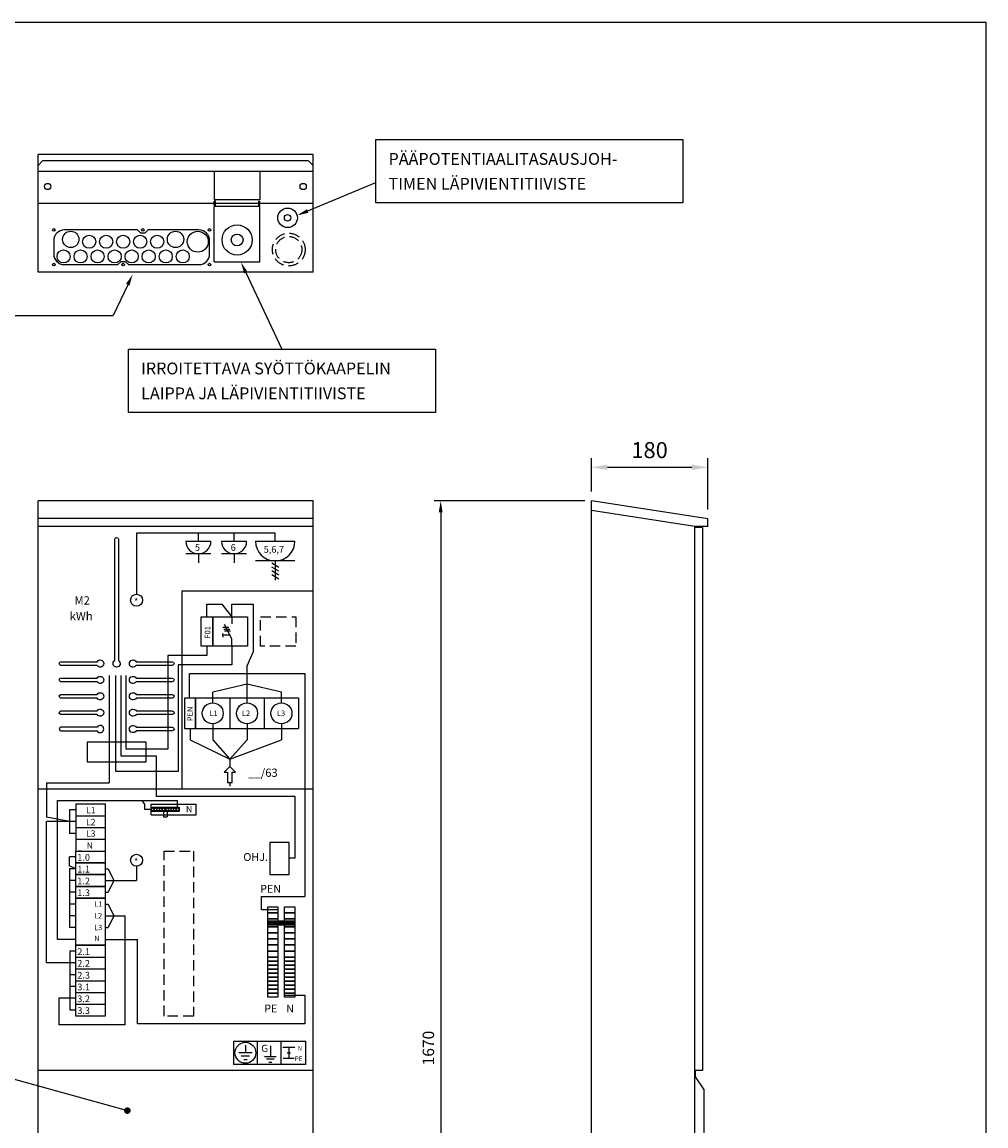
# Model space of a CAD drawing. Extents: x 0 to 7522, y 0 to 3542.
# Drawn here: x 6050 to 7522, y 1855 to 3542 of the extents above; entities that cross this region are included whole.
import ezdxf

# ---------------------------------------------------------------- set-up
doc = ezdxf.new("R2010")
doc.units = 0
doc.header["$LTSCALE"] = 63.5
doc.header["$MEASUREMENT"] = 0
doc.linetypes.add('HIDDEN', pattern=[0.375, 0.25, -0.125])
doc.layers.get('0').update_dxf_attribs({"linetype": 'CONTINUOUS'})
doc.layers.get('DEFPOINTS').update_dxf_attribs({"linetype": 'CONTINUOUS'})
for name, color, linetype in [('EHYTV1', 1, 'CONTINUOUS'), ('EHYTV5', 5, 'CONTINUOUS'), ('JOHDIN', 1, 'CONTINUOUS'), ('KATKOV1', 1, 'HIDDEN'), ('TEXT15', 1, 'CONTINUOUS')]:
    doc.layers.add(name, color=color, linetype=linetype)
doc.styles.add('ROMANS', font='romans')
doc.styles.get("Standard").update_dxf_attribs({"font": 'fiso'})
doc.dimstyles.get("Standard").update_dxf_attribs({"dimtxt": 0.18, "dimasz": 0.18, "dimexe": 0.18, "dimexo": 0.0625, "dimgap": 0.09, "dimtad": 0, "dimtih": 1, "dimtoh": 1, "dimdec": 4, "dimzin": 0, "dimdsep": 46, "dimtxsty": 'Standard', "dimcen": 0.09, "dimadec": 0, "dimazin": 0, "dimtfac": 1, "dimtdec": 4, "dimtofl": 0, "dimtmove": 0, "dimatfit": 3, "dimfxl": 0, "dimtolj": 1, "dimtzin": 0, "dimarcsym": 0})

# ---------------------------------------------------------------- blocks, each defined once
blk = doc.blocks.new('*D9')
at = {"layer": 'DEFPOINTS', "color": 0}
for p in [(6919.2, 2810.4), (6689.1, 1138.4), (6748.2, 1138.4)]:
    blk.add_point(p, dxfattribs=at)
at = {"layer": 'EHYTV1', "color": 0, "lineweight": -2}
for p, q in [((6909.2, 2810.4), (6679.1, 2810.4)), ((6689.1, 2792.9), (6689.1, 1155.9)), ((6738.2, 1138.4), (6679.1, 1138.4))]:
    blk.add_line(p, q, dxfattribs=at)
at = {"layer": 'EHYTV1', "color": 0}
for points in [[(6686.1, 2792.9), (6692, 2792.9), (6689.1, 2810.4)], [(6686.1, 1155.9), (6692, 1155.9), (6689.1, 1138.4)]]:
    blk.add_solid(points, dxfattribs=at)
at = {"layer": 'EHYTV1', "color": 0, "insert": (6670.3, 1974.4), "char_height": 17.5, "attachment_point": 5, "rotation": 90}
blk.add_mtext('\\A1;1670', dxfattribs=at)
blk = doc.blocks.new('*D13')
at = {"layer": 'DEFPOINTS', "color": 0}
for p in [(6919.2, 2861.5), (6919.2, 2810.4), (7097.2, 2782.9)]:
    blk.add_point(p, dxfattribs=at)
at = {"layer": 'EHYTV1', "color": 0, "lineweight": -2}
for p, q in [((6919.2, 2824.4), (6919.2, 2875.5)), ((7097.2, 2796.9), (7097.2, 2875.5)), ((7072.7, 2861.5), (6943.7, 2861.5))]:
    blk.add_line(p, q, dxfattribs=at)
at = {"layer": 'EHYTV1', "color": 0}
for points in [[(6943.7, 2865.6), (6943.7, 2857.5), (6919.2, 2861.5)], [(7072.7, 2865.6), (7072.7, 2857.5), (7097.2, 2861.5)]]:
    blk.add_solid(points, dxfattribs=at)
at = {"layer": 'EHYTV1', "color": 0, "insert": (7008.2, 2887.8), "char_height": 24.5, "attachment_point": 5}
blk.add_mtext('\\A1;180', dxfattribs=at)

msp = doc.modelspace()

# ---------------------------------------------------------------- linework, layer by layer
msp.add_point((6194.013, 2411.753))
at = {"layer": 'EHYTV1'}
for p, q in [((6343.013, 3313.618), (6343.013, 3270.347)), ((6413.013, 3313.618), (6413.013, 3270.347)), ((6485.914, 3253.116), (6589.921, 3296.592)), ((6074.013, 3264.916), (6343.013, 3264.916)), ((6413.013, 3270.347), (6343.013, 3270.347)), ((6413.013, 3270.347), (6343.013, 3270.347)), ((6345.013, 3268.347), (6343.013, 3268.347)), ((6343.013, 3261.742), (6343.013, 3268.347)), ((6345.013, 3261.742), (6343.013, 3261.742)), ((6343.013, 3175.217), (6343.013, 3259.742)), ((6413.013, 3259.742), (6343.013, 3259.742)), ((6345.013, 3261.742), (6345.013, 3268.347)), ((6345.013, 3264.916), (6411.013, 3264.916)), ((6411.013, 3261.742), (6411.013, 3268.347)), ((6411.013, 3268.347), (6413.013, 3268.347)), ((6411.013, 3261.742), (6413.013, 3261.742)), ((6413.013, 3261.742), (6413.013, 3268.347)), ((6413.013, 3264.916), (6494.013, 3264.916)), ((6413.013, 3175.217), (6413.013, 3259.742)), ((6343.013, 3175.217), (6413.013, 3175.217)), ((6391.372, 3159.056), (6446.53, 3042.111)), ((6211.071, 3140.513), (6188.828, 3093.353)), ((5977.713, 3093.353), (6188.828, 3093.353)), ((6299.626, 2748.655), (6338.113, 2748.655)), ((6354.192, 2748.655), (6392.679, 2748.655)), ((6406.21, 2748.655), (6466.346, 2748.655)), ((6338.113, 2729.412), (6299.626, 2729.412)), ((6318.87, 2729.412), (6318.87, 2715.384)), ((6392.679, 2729.412), (6354.192, 2729.412)), ((6373.435, 2729.412), (6373.435, 2715.384)), ((6466.346, 2718.587), (6406.21, 2718.587)), ((6441.617, 2708.663), (6430.938, 2715.177)), ((6436.278, 2718.587), (6436.278, 2689.143)), ((6441.617, 2702.663), (6430.938, 2709.177)), ((6441.617, 2696.663), (6430.938, 2703.177)), ((6441.617, 2690.663), (6430.938, 2697.177)), ((6294.013, 2369.753), (6294.013, 2672.721)), ((6294.013, 2672.721), (6494.013, 2672.721)), ((6369.998, 2633.253), (6369.998, 2622.257)), ((6356.435, 2617.152), (6365.586, 2617.152)), ((6357.788, 2614.326), (6366.939, 2614.326)), ((6369.998, 2599.381), (6358.848, 2621.427)), ((6356.275, 2604.951), (6356.275, 2607.824)), ((6356.275, 2604.951), (6356.275, 2602.078)), ((6367.181, 2604.951), (6356.275, 2604.951)), ((6358.713, 2611.754), (6367.864, 2611.754)), ((6369.998, 2588.253), (6369.998, 2599.381)), ((6472.04, 2508.753), (6314.54, 2508.753)), ((6314.54, 2508.753), (6314.54, 2462.753)), ((6367.04, 2508.753), (6367.04, 2462.753)), ((6419.54, 2508.753), (6419.54, 2462.753)), ((6472.04, 2508.753), (6472.04, 2462.753)), ((6314.54, 2462.753), (6472.04, 2462.753)), ((6494.013, 2369.753), (6074.013, 2369.753)), ((6103.661, 2140.428), (6103.661, 2352.48)), ((6103.661, 2352.48), (6287.123, 2352.48)), ((6131.513, 2347.364), (6131.513, 2275.364)), ((6131.513, 2347.364), (6176.513, 2347.364)), ((6176.513, 2347.364), (6176.513, 2275.364)), ((6121.882, 2320.345), (6086.969, 2327.288)), ((6121.882, 2338.345), (6121.882, 2302.345)), ((6131.513, 2338.345), (6121.882, 2338.345)), ((6131.513, 2329.364), (6176.513, 2329.364)), ((6086.969, 2104.428), (6086.969, 2320.345)), ((6121.882, 2320.345), (6086.969, 2320.345)), ((6131.513, 2320.345), (6121.882, 2320.345)), ((6131.513, 2311.364), (6176.513, 2311.364)), ((6131.513, 2302.345), (6121.882, 2302.345)), ((6131.513, 2293.364), (6176.513, 2293.364)), ((6131.513, 2266.428), (6121.882, 2266.428)), ((6139.712, 2275.364), (6136.04, 2275.364)), ((6121.882, 2248.428), (6121.882, 2158.428)), ((6131.513, 2248.428), (6121.882, 2248.428)), ((6176.513, 2248.428), (6181.154, 2248.428)), ((6181.154, 2248.428), (6189.529, 2230.428)), ((6224.47, 2252.159), (6224.47, 2230.428)), ((6131.513, 2230.428), (6121.882, 2230.428)), ((6176.513, 2230.428), (6189.529, 2230.428)), ((6189.529, 2230.428), (6181.154, 2212.428)), ((6189.529, 2230.428), (6224.47, 2230.428)), ((6131.513, 2212.428), (6121.882, 2212.428)), ((6176.513, 2212.428), (6181.154, 2212.428)), ((6131.513, 2194.428), (6121.882, 2194.428)), ((6176.513, 2194.428), (6181.154, 2194.428)), ((6181.154, 2194.428), (6189.529, 2176.428)), ((6131.513, 2176.428), (6121.882, 2176.428)), ((6176.513, 2176.428), (6186.144, 2176.428)), ((6189.529, 2176.428), (6181.154, 2158.428)), ((6186.144, 2176.428), (6207.039, 2176.428)), ((6207.039, 2010.071), (6207.039, 2176.428)), ((6131.513, 2158.428), (6121.882, 2158.428)), ((6176.513, 2158.428), (6181.154, 2158.428)), ((6425.182, 2168.524), (6466.033, 2168.524)), ((6425.182, 2167.524), (6466.033, 2167.524)), ((6425.182, 2166.524), (6466.033, 2166.524)), ((6425.182, 2165.524), (6466.033, 2165.524)), ((6425.182, 2164.524), (6466.033, 2164.524)), ((6425.182, 2163.524), (6466.033, 2163.524)), ((6425.182, 2162.524), (6466.033, 2162.524)), ((6131.513, 2140.428), (6103.661, 2140.428)), ((6176.513, 2140.428), (6225.956, 2140.428)), ((6225.956, 2011.202), (6225.956, 2140.428)), ((6122.642, 2122.428), (6122.642, 2032.428)), ((6131.513, 2122.428), (6122.642, 2122.428)), ((6131.513, 2113.364), (6176.513, 2113.364)), ((6131.513, 2104.428), (6086.969, 2104.428)), ((6131.513, 2095.364), (6176.513, 2095.364)), ((6131.513, 2086.428), (6122.642, 2086.428)), ((6131.513, 2077.364), (6176.513, 2077.364)), ((6131.513, 2068.428), (6122.642, 2068.428)), ((6131.513, 2059.364), (6176.513, 2059.364)), ((6131.513, 2050.428), (6122.642, 2050.428)), ((6131.513, 2041.364), (6176.513, 2041.364)), ((6131.513, 2032.428), (6122.642, 2032.428)), ((6207.039, 2010.071), (6105.781, 2010.071)), ((6372.781, 1985.189), (6372.781, 1949.238)), ((6372.781, 1985.189), (6444.681, 1985.189)), ((6390.756, 1978.681), (6390.756, 1967.18)), ((6408.731, 1985.189), (6408.731, 1949.238)), ((6428.865, 1978.054), (6428.865, 1961.593)), ((6444.681, 1985.189), (6444.681, 1949.238)), ((6444.681, 1985.189), (6483.298, 1985.189)), ((6448.11, 1975.56), (6466.299, 1975.56)), ((6457.204, 1975.56), (6457.204, 1959.099)), ((6483.298, 1949.238), (6483.298, 1985.189)), ((6400.93, 1967.18), (6380.581, 1967.18)), ((6397.115, 1962.093), (6384.397, 1962.093)), ((6388.212, 1957.006), (6393.299, 1957.006)), ((6419.771, 1961.593), (6437.96, 1961.593)), ((6434.649, 1957.441), (6423.045, 1957.441)), ((6448.64, 1959.099), (6464.987, 1959.099)), ((6454.527, 1967.33), (6459.882, 1967.33)), ((5955.131, 1949.578), (6210.453, 1878.844)), ((6444.681, 1949.238), (6372.781, 1949.238)), ((6426.319, 1952.969), (6431.339, 1952.969)), ((6483.298, 1949.238), (6444.681, 1949.238))]:
    msp.add_line(p, q, dxfattribs=at)
at = {"layer": 'EHYTV1', "linetype": 'Continuous'}
for p, q in [((6236.642, 2347.526), (6233.028, 2352.48)), ((6236.642, 2347.526), (6236.642, 2338.932)), ((6247.04, 2346.932), (6315.401, 2346.932)), ((6247.04, 2330.932), (6247.04, 2346.932)), ((6287.123, 2340.932), (6287.123, 2352.48)), ((6315.401, 2330.932), (6315.401, 2346.932)), ((6247.04, 2338.932), (6236.642, 2338.932)), ((6247.04, 2330.932), (6315.401, 2330.932)), ((6265.471, 2336.932), (6265.471, 2327.792)), ((6265.471, 2327.792), (6271.123, 2327.792)), ((6271.123, 2336.932), (6271.123, 2327.792)), ((6121.882, 2266.428), (6121.882, 2266.428)), ((6121.882, 2252.851), (6121.882, 2266.428)), ((6131.513, 2248.428), (6121.882, 2252.851)), ((6105.781, 2050.428), (6105.781, 2010.071)), ((6122.642, 2050.428), (6105.781, 2050.428))]:
    msp.add_line(p, q, dxfattribs=at)
at = {"layer": 'EHYTV1'}
for points in [[(7521.97, 3541.685), (7521.97, 0), (5080.63, 0), (5080.63, 3541.685)], [(6589.921, 3265.545), (6589.921, 3362.166), (7059.132, 3362.166), (7059.132, 3265.545)], [(6211.925, 2945.49), (6211.925, 3042.111), (6681.135, 3042.111), (6681.135, 2945.49)], [(6323.009, 2633.253), (6341.009, 2633.253), (6341.009, 2588.253), (6323.009, 2588.253)], [(6341.009, 2633.253), (6394.116, 2633.253), (6394.116, 2588.253), (6341.009, 2588.253)], [(6314.54, 2462.753), (6314.54, 2508.753), (6297.798, 2508.753), (6297.798, 2462.753)], [(6239.013, 2411.753), (6239.013, 2441.753), (6149.013, 2441.753), (6149.013, 2411.753)], [(6428.119, 2288.242), (6428.119, 2239.312), (6457.616, 2239.312), (6457.616, 2288.242)], [(6176.513, 2275.364), (6176.513, 2257.364), (6131.513, 2257.364), (6131.513, 2275.364)], [(6176.513, 2257.364), (6176.513, 2239.364), (6131.513, 2239.364), (6131.513, 2257.364)], [(6176.513, 2239.364), (6176.513, 2221.364), (6131.513, 2221.364), (6131.513, 2239.364)], [(6176.513, 2221.364), (6176.513, 2203.364), (6131.513, 2203.364), (6131.513, 2221.364)], [(6176.513, 2203.364), (6176.513, 2131.364), (6131.513, 2131.364), (6131.513, 2203.364)], [(6425.182, 2190.003), (6440.501, 2190.003), (6440.501, 2180.811), (6425.182, 2180.811)], [(6425.182, 2180.811), (6440.501, 2180.811), (6440.501, 2171.62), (6425.182, 2171.62)], [(6450.714, 2190.003), (6466.033, 2190.003), (6466.033, 2180.811), (6450.714, 2180.811)], [(6450.714, 2180.811), (6466.033, 2180.811), (6466.033, 2171.62), (6450.714, 2171.62)], [(6425.182, 2171.62), (6440.501, 2171.62), (6440.501, 2159.428), (6425.182, 2159.428)], [(6425.182, 2159.428), (6440.501, 2159.428), (6440.501, 2150.237), (6425.182, 2150.237)], [(6450.714, 2171.62), (6466.033, 2171.62), (6466.033, 2159.428), (6450.714, 2159.428)], [(6450.714, 2159.428), (6466.033, 2159.428), (6466.033, 2150.237), (6450.714, 2150.237)], [(6425.182, 2150.237), (6440.501, 2150.237), (6440.501, 2141.045), (6425.182, 2141.045)], [(6450.714, 2150.237), (6466.033, 2150.237), (6466.033, 2141.045), (6450.714, 2141.045)], [(6131.513, 2023.364), (6131.513, 2131.364), (6176.513, 2131.364), (6176.513, 2023.364)], [(6425.182, 2141.045), (6440.501, 2141.045), (6440.501, 2131.854), (6425.182, 2131.854)], [(6425.182, 2131.854), (6440.501, 2131.854), (6440.501, 2122.662), (6425.182, 2122.662)], [(6450.714, 2141.045), (6466.033, 2141.045), (6466.033, 2131.854), (6450.714, 2131.854)], [(6450.714, 2131.854), (6466.033, 2131.854), (6466.033, 2122.662), (6450.714, 2122.662)], [(6425.182, 2122.662), (6440.501, 2122.662), (6440.501, 2113.471), (6425.182, 2113.471)], [(6425.182, 2113.471), (6440.501, 2113.471), (6440.501, 2107.343), (6425.182, 2107.343)], [(6450.714, 2122.662), (6466.033, 2122.662), (6466.033, 2113.471), (6450.714, 2113.471)], [(6450.714, 2113.471), (6466.033, 2113.471), (6466.033, 2107.343), (6450.714, 2107.343)], [(6425.182, 2107.343), (6440.501, 2107.343), (6440.501, 2101.215), (6425.182, 2101.215)], [(6425.182, 2101.215), (6440.501, 2101.215), (6440.501, 2095.088), (6425.182, 2095.088)], [(6425.182, 2095.088), (6440.501, 2095.088), (6440.501, 2088.96), (6425.182, 2088.96)], [(6450.714, 2107.343), (6466.033, 2107.343), (6466.033, 2101.215), (6450.714, 2101.215)], [(6450.714, 2101.215), (6466.033, 2101.215), (6466.033, 2095.088), (6450.714, 2095.088)], [(6450.714, 2095.088), (6466.033, 2095.088), (6466.033, 2088.96), (6450.714, 2088.96)], [(6425.182, 2088.96), (6440.501, 2088.96), (6440.501, 2082.832), (6425.182, 2082.832)], [(6425.182, 2082.832), (6440.501, 2082.832), (6440.501, 2076.705), (6425.182, 2076.705)], [(6425.182, 2076.705), (6440.501, 2076.705), (6440.501, 2070.577), (6425.182, 2070.577)], [(6450.714, 2088.96), (6466.033, 2088.96), (6466.033, 2082.832), (6450.714, 2082.832)], [(6450.714, 2082.832), (6466.033, 2082.832), (6466.033, 2076.705), (6450.714, 2076.705)], [(6450.714, 2076.705), (6466.033, 2076.705), (6466.033, 2070.577), (6450.714, 2070.577)], [(6425.182, 2070.577), (6440.501, 2070.577), (6440.501, 2064.449), (6425.182, 2064.449)], [(6425.182, 2064.449), (6440.501, 2064.449), (6440.501, 2058.322), (6425.182, 2058.322)], [(6425.182, 2058.322), (6440.501, 2058.322), (6440.501, 2052.194), (6425.182, 2052.194)], [(6450.714, 2070.577), (6466.033, 2070.577), (6466.033, 2064.449), (6450.714, 2064.449)], [(6450.714, 2064.449), (6466.033, 2064.449), (6466.033, 2058.322), (6450.714, 2058.322)], [(6450.714, 2058.322), (6466.033, 2058.322), (6466.033, 2052.194), (6450.714, 2052.194)]]:
    msp.add_lwpolyline(points, close=True, dxfattribs=at)
for points in [[(6319.763, 3171.159, 0.41421356), (6336.013, 3187.409), (6336.013, 3207.909, 0.41421356), (6319.763, 3224.159), (6242.013, 3224.159), (6237.011, 3219.159), (6231.014, 3219.159), (6226.013, 3224.159), (6114.263, 3224.159, 0.41421356), (6098.013, 3207.909), (6098.013, 3187.409, 0.41421356), (6114.263, 3171.159), (6196.013, 3171.159), (6201.014, 3176.159), (6207.011, 3176.159), (6212.013, 3171.159)], [(6191.263, 2751.753, -1), (6196.763, 2751.753), (6196.763, 2566.517, -3.73205081), (6191.263, 2566.517)], [(6109.013, 2559.003, -1), (6109.013, 2564.503), (6164.25, 2564.503, -3.73205081), (6164.25, 2559.003)], [(6109.013, 2534.003, -1), (6109.013, 2539.503), (6164.25, 2539.503, -3.73205081), (6164.25, 2534.003)], [(6109.013, 2509.003, -1), (6109.013, 2514.503), (6164.25, 2514.503, -3.73205081), (6164.25, 2509.003)], [(6109.013, 2484.003, -1), (6109.013, 2489.503), (6164.25, 2489.503, -3.73205081), (6164.25, 2484.003)], [(6223.776, 2484.003, -3.73205081), (6223.776, 2489.503), (6279.013, 2489.503, -0.99999936), (6279.013, 2484.003)], [(6109.013, 2459.003), (6164.25, 2459.003, 3.73205081), (6164.25, 2464.503), (6109.013, 2464.503, 1)], [(6279.013, 2459.003), (6223.776, 2459.003, -3.73205081), (6223.776, 2464.503), (6279.013, 2464.503, -0.99999936)]]:
    msp.add_lwpolyline(points, format="xyb", close=True, dxfattribs=at)
for points in [[(6279.013, 2559.003), (6223.776, 2559.003, -3.73205081), (6223.776, 2564.503), (6279.013, 2564.503, -0.99999968), (6279.013, 2559.003)], [(6279.013, 2534.003), (6223.776, 2534.003, -3.73205081), (6223.776, 2539.503), (6279.013, 2539.503, -0.99999968), (6279.013, 2534.003)], [(6279.013, 2509.003), (6223.776, 2509.003, -3.73205081), (6223.776, 2514.503), (6279.013, 2514.503, -0.99999968), (6279.013, 2509.003)]]:
    msp.add_lwpolyline(points, format="xyb", dxfattribs=at)
at = {"layer": 'EHYTV1', "linetype": 'Continuous'}
for points in [[(6247.04, 2342.182), (6268.04, 2342.182), (6268.04, 2335.682), (6247.04, 2335.682)], [(6268.692, 2342.182), (6289.692, 2342.182), (6289.692, 2335.682), (6268.692, 2335.682)]]:
    msp.add_lwpolyline(points, close=True, dxfattribs=at)
at = {"layer": 'EHYTV1', "const_width": 5}
msp.add_lwpolyline([(6207.953, 1878.844, 1), (6212.953, 1878.844, 1)], format="xyb", close=True, dxfattribs=at)
at = {"layer": 'EHYTV1'}
for centre, radius in [((6088.763, 3290.563), 4.75), ((6479.013, 3290.563), 4.75), ((6455.237, 3242.645), 15), ((6455.237, 3242.645), 5), ((6098.013, 3224.159), 2), ((6098.013, 3224.159), 2), ((6124.013, 3209.659), 12.5), ((6234.013, 3224.159), 2), ((6284.013, 3209.659), 12.5), ((6318.013, 3206.159), 16), ((6336.013, 3224.159), 2), ((6378.123, 3208.872), 23), ((6152.013, 3206.159), 10), ((6178.013, 3206.159), 10), ((6204.013, 3206.159), 10), ((6230.013, 3206.159), 10), ((6256.013, 3206.159), 10), ((6378.123, 3208.872), 9), ((6113.013, 3183.659), 10), ((6139.013, 3183.659), 10), ((6165.013, 3183.659), 10), ((6191.013, 3183.659), 10), ((6217.013, 3183.659), 10), ((6243.013, 3183.659), 10), ((6269.013, 3183.659), 10), ((6295.013, 3183.659), 10), ((6098.013, 3171.159), 2), ((6098.013, 3171.159), 2), ((6204.013, 3171.159), 2), ((6336.013, 3171.159), 2), ((6340.79, 2485.753), 16), ((6393.29, 2485.753), 16), ((6445.79, 2485.753), 16), ((6224.47, 2261.299), 9.14), ((6390.756, 1967.214), 15.96)]:
    msp.add_circle(centre, radius, dxfattribs=at)
at = {"layer": 'EHYTV1', "linetype": 'Continuous'}
for centre in [(6249.471, 2338.932), (6253.471, 2338.932), (6257.471, 2338.932), (6261.471, 2338.932), (6265.471, 2338.932), (6271.123, 2338.932), (6275.123, 2338.932), (6279.123, 2338.932), (6283.123, 2338.932), (6287.123, 2338.932)]:
    msp.add_circle(centre, 2, dxfattribs=at)
at = {"layer": 'EHYTV1'}
for centre, radius in [((6318.87, 2748.655), 19.244), ((6373.435, 2748.655), 19.244), ((6436.278, 2748.655), 30.068)]:
    msp.add_arc(centre, radius, 180, 0, dxfattribs=at)
for points in [[(6487.039, 3250.425), (6484.789, 3255.807), (6469.768, 3246.367)], [(6394.01, 3160.3), (6388.734, 3157.812), (6383.907, 3174.884)], [(6208.433, 3141.757), (6213.709, 3139.268), (6218.536, 3156.34)]]:
    msp.add_solid(points, dxfattribs=at)
at = {"layer": 'EHYTV5'}
for p, q in [((6494.013, 3339.618), (6074.013, 3339.618)), ((6074.013, 3159.618), (6074.013, 3339.618)), ((6494.013, 3159.618), (6494.013, 3339.618)), ((6081.013, 3329.618), (6074.013, 3322.618)), ((6487.013, 3329.618), (6081.013, 3329.618)), ((6487.013, 3329.618), (6494.013, 3322.618)), ((6494.013, 3313.618), (6074.013, 3313.618)), ((6494.013, 3159.618), (6074.013, 3159.618)), ((6074.013, 1140.358), (6074.013, 2810.358)), ((6494.013, 2810.358), (6074.013, 2810.358)), ((6494.013, 1140.358), (6494.013, 2810.358)), ((6919.221, 1213.358), (6919.221, 2810.358)), ((7097.221, 2782.895), (6919.221, 2810.358)), ((6494.013, 2783.358), (6074.013, 2783.358)), ((7077.221, 2771.358), (6919.221, 2795.735)), ((7097.221, 2771.358), (7097.221, 2782.895)), ((6074.013, 1940.358), (6074.013, 2771.358)), ((6494.013, 2771.358), (6074.013, 2771.358)), ((7077.221, 1213.358), (7077.221, 2771.358)), ((7097.221, 2771.358), (7077.221, 2771.358)), ((7089.221, 2769.358), (7077.221, 2769.358)), ((7089.721, 1940.358), (7089.721, 2769.358)), ((6494.013, 1940.358), (6074.013, 1940.358)), ((7089.221, 1940.358), (7077.221, 1940.358)), ((7078.471, 1930.556), (7078.471, 1940.358)), ((7090.971, 1911.558), (7078.471, 1930.556)), ((7090.971, 1911.558), (7090.971, 1731.658))]:
    msp.add_line(p, q, dxfattribs=at)
at = {"layer": 'JOHDIN'}
for p, q in [((6436.278, 2760.714), (6224.47, 2760.714)), ((6224.47, 2760.714), (6224.47, 2667.675)), ((6318.87, 2748.655), (6318.87, 2760.714)), ((6373.435, 2748.655), (6373.435, 2760.714)), ((6436.278, 2748.655), (6436.278, 2760.714)), ((6332.009, 2652.748), (6354.925, 2652.748)), ((6332.009, 2633.253), (6332.009, 2652.748)), ((6354.925, 2652.748), (6369.998, 2633.253)), ((6369.998, 2652.748), (6402.528, 2652.748)), ((6369.998, 2633.253), (6369.998, 2652.748)), ((6402.528, 2652.748), (6402.528, 2579.004)), ((6332.009, 2588.253), (6332.009, 2573.869)), ((6369.998, 2588.253), (6369.998, 2560.017)), ((6332.009, 2573.869), (6272.352, 2573.869)), ((6272.352, 2573.869), (6272.352, 2431.046)), ((6393.29, 2558.505), (6402.528, 2579.004)), ((6369.998, 2560.017), (6288.262, 2560.017)), ((6288.262, 2560.017), (6288.262, 2396.931)), ((6305.54, 2508.753), (6305.54, 2546.351)), ((6305.54, 2546.351), (6481.771, 2546.351)), ((6393.29, 2530.537), (6393.29, 2558.505)), ((6481.771, 2546.351), (6481.771, 2205.807)), ((6182.665, 2543.423), (6182.665, 2379.705)), ((6192.92, 2396.931), (6192.92, 2543.423)), ((6200.976, 2420.279), (6200.976, 2543.423)), ((6208.361, 2431.046), (6208.361, 2543.423)), ((6393.29, 2530.537), (6340.79, 2518.243)), ((6393.29, 2501.753), (6393.29, 2530.537)), ((6445.79, 2518.243), (6393.29, 2530.537)), ((6340.79, 2501.753), (6340.79, 2518.243)), ((6445.79, 2501.753), (6445.79, 2518.243)), ((6306.169, 2462.753), (6306.169, 2445.44)), ((6340.79, 2469.753), (6340.79, 2445.065)), ((6393.29, 2469.753), (6393.29, 2445.065)), ((6445.79, 2469.753), (6445.79, 2445.065)), ((6306.169, 2445.44), (6366.963, 2415.562)), ((6340.79, 2445.065), (6366.963, 2415.562)), ((6272.352, 2431.046), (6208.361, 2431.046)), ((6255.023, 2420.279), (6200.976, 2420.279)), ((6255.023, 2358.723), (6255.023, 2420.279)), ((6366.963, 2415.562), (6366.963, 2404.5)), ((6288.262, 2396.931), (6192.92, 2396.931)), ((6086.969, 2379.705), (6086.969, 2327.288)), ((6086.969, 2379.705), (6182.665, 2379.705)), ((6366.963, 2380.048), (6366.963, 2374.45)), ((6466.93, 2358.723), (6255.023, 2358.723)), ((6466.93, 2265.126), (6466.93, 2358.723)), ((6457.616, 2265.126), (6466.93, 2265.126)), ((6415.225, 2205.807), (6481.771, 2205.807)), ((6415.225, 2185.604), (6415.225, 2205.807)), ((6440.501, 2185.407), (6415.225, 2185.407)), ((6450.714, 2055.258), (6481.762, 2055.258)), ((6481.762, 2055.258), (6481.762, 2011.202)), ((6481.762, 2011.202), (6225.956, 2011.202))]:
    msp.add_line(p, q, dxfattribs=at)
msp.add_lwpolyline([(6393.29, 2445.065), (6366.963, 2415.562), (6445.79, 2445.065)], dxfattribs=at)
msp.add_lwpolyline([(6363.311, 2380.048), (6370.616, 2380.048), (6370.616, 2396.048), (6375.416, 2396.048), (6366.963, 2404.5), (6358.511, 2396.048), (6363.311, 2396.048)], close=True, dxfattribs=at)
msp.add_circle((6224.47, 2658.535), 9.14, dxfattribs=at)
at = {"layer": 'KATKOV1'}
for points in [[(6413.869, 2633.253), (6467.869, 2633.253), (6467.869, 2588.253), (6413.869, 2588.253)], [(6311.513, 2275.364), (6311.513, 2023.364), (6266.513, 2023.364), (6266.513, 2275.364)]]:
    msp.add_lwpolyline(points, close=True, dxfattribs=at)
for radius in [25, 20]:
    msp.add_circle((6457.035, 3194.118), radius, dxfattribs=at)

# ---------------------------------------------------------------- texts
at = {"layer": 'EHYTV1', "style": 'ROMANS'}
for s, height, p in [('5', 10.213, (6313.663, 2734.053)), ('6', 10.213, (6368.229, 2734.053)), ('5,6,7', 10.2128, (6418.712, 2730.977)), ('L1', 8.4, (6335.823, 2481.661)), ('L2', 8.4, (6385.473, 2481.661)), ('L3', 8.4, (6438.937, 2481.661)), ('N', 9.804, (6299.911, 2334.437)), ('1.0', 10.2128, (6133.984, 2260.584)), ('*', 10.213, (6220.624, 2254.001)), ('1.1', 10.2128, (6133.984, 2242.584)), ('1.2', 10.2128, (6133.984, 2224.584)), ('1.3', 10.2128, (6133.984, 2206.584)), ('L1', 8.1702, (6160.108, 2190.161)), ('L2', 8.1702, (6159.762, 2172.406)), ('L3', 8.1702, (6159.762, 2154.502)), ('N', 8.17, (6159.762, 2137.999)), ('2.1', 10.2128, (6133.984, 2116.584)), ('2.2', 10.2128, (6133.984, 2098.584)), ('2.3', 10.2128, (6133.984, 2080.584)), ('3.1', 10.2128, (6133.984, 2062.584)), ('3.2', 10.2128, (6133.984, 2044.584)), ('3.3', 10.2128, (6133.984, 2026.584)), ('G', 11.088, (6414.993, 1968.348)), ('N', 7.097, (6470.374, 1970.681)), ('PE', 7.0966, (6466.146, 1954.61))]:
    msp.add_text(s, height=height, dxfattribs=at).set_placement(p)
for s, p in [('F01', (6336.999, 2599.946)), ('PEN', (6310.306, 2473.741))]:
    msp.add_text(s, height=8.4, rotation=90, dxfattribs=at).set_placement(p)
at = {"layer": 'JOHDIN', "style": 'ROMANS'}
msp.add_text('*', height=10.213, dxfattribs=at).set_placement((6220.624, 2651.236))
at = {"layer": 'TEXT15', "style": 'ROMANS'}
for s, height, p in [('PÄÄPOTENTIAALITASAUSJOH-', 18.09574, (6609.456, 3323.602)), ('TIMEN LÄPIVIENTITIIVISTE', 18.09574, (6609.456, 3285.595)), ('IRROITETTAVA SYÖTTÖKAAPELIN', 18.09574, (6231.46, 3003.546)), ('LAIPPA JA LÄPIVIENTITIIVISTE', 18.09574, (6231.46, 2965.539)), ('M2', 12.6, (6129.633, 2651.924)), ('kWh', 12.6, (6122.346, 2627.996)), ('__/63', 12.6, (6395.072, 2388.726)), ('L1', 9.6511, (6147.358, 2332.754)), ('L2', 9.6511, (6147.358, 2314.878)), ('L3', 9.6511, (6147.358, 2297.304)), ('N', 9.651, (6148.288, 2278.822)), ('OHJ.', 12.0638, (6387.619, 2260.23)), ('PEN', 12.0638, (6413.22, 2211.608)), ('PE', 12.0638, (6419.546, 2028.774)), ('N', 12.064, (6453.043, 2028.774))]:
    msp.add_text(s, height=height, dxfattribs=at).set_placement(p)

# ---------------------------------------------------------------- dimensions: what is measured, and where the dimension line sits
at = {"layer": 'EHYTV1'}
dim = msp.add_linear_dim(base=(6919.221, 2861.543), p1=(7097.221, 2782.895), p2=(6919.221, 2810.358), text='180', dimstyle='Standard', override={"dimscale": 7, "dimtxt": 3.5, "dimasz": 3.5, "dimexe": 2, "dimexo": 2, "dimgap": 2, "dimtad": 1, "dimtih": 0, "dimtoh": 0, "dimdec": 0, "dimcen": -2, "dimtdec": 0, "dimtmove": 2}, dxfattribs=at)
dim.commit()
dim.dimension.update_dxf_attribs({"geometry": '*D13', "text_midpoint": (7008.221, 2887.793)})
dim = msp.add_linear_dim(base=(6689.05, 1138.358), p1=(6919.226, 2810.358), p2=(6748.17, 1138.358), angle=90, text='1670', dimstyle='Standard', override={"dimscale": 5, "dimtxt": 3.5, "dimasz": 3.5, "dimexe": 2, "dimexo": 2, "dimgap": 2, "dimtad": 1, "dimtih": 0, "dimtoh": 0, "dimdec": 0, "dimcen": -2, "dimtdec": 0, "dimtmove": 2}, dxfattribs=at)
dim.commit()
dim.dimension.update_dxf_attribs({"geometry": '*D9', "text_midpoint": (6670.3, 1974.358)})

doc.saveas('drawing.dxf')
